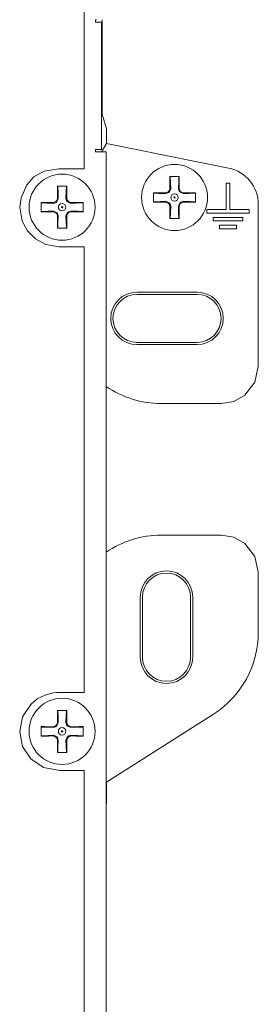
# Model space of a CAD drawing. Units: millimetres. Extents: x -103 to 103, y -127 to 127.
# Drawn here: x 82 to 102, y -45 to 37 of the extents above; entities that cross this region are included whole.
import ezdxf

# ---------------------------------------------------------------- set-up
doc = ezdxf.new("R2010")
doc.units = ezdxf.units.MM
doc.layers.add('Top$1', color=7, linetype='Continuous', true_color=0xffffff)

msp = doc.modelspace()

# ---------------------------------------------------------------- linework, layer by layer
at = {"layer": 'Top$1', "color": 7, "linetype": 'Continuous', "lineweight": 13}
for p, q in [((88.712, 37.07), (88.712, 37.27)), ((88.712, 37.27), (88.798, 37.27)), ((89.227, 37.07), (88.712, 37.07)), ((89.227, 26.47), (89.227, 37.07)), ((89.282, 29.403), (89.282, 37.27)), ((89.649, 28.178), (89.282, 29.403)), ((89.649, 26.953), (89.649, 28.178)), ((88.712, 26.47), (88.712, 26.27)), ((89.227, 26.47), (88.712, 26.47)), ((88.712, 26.27), (88.798, 26.27)), ((89.598, 26.27), (88.798, 26.27)), ((89.295, 26.422), (89.649, 26.953)), ((89.598, -94.675), (89.598, 26.27)), ((99.797, 24.923), (89.649, 26.953)), ((94.916, 23.608), (94.922, 23.262)), ((95.689, 23.262), (95.695, 23.608)), ((99.609, 23.66), (99.901, 23.66)), ((99.609, 21.472), (99.609, 23.66)), ((99.901, 23.66), (99.901, 21.472)), ((85.55, 22.802), (85.556, 22.456)), ((86.323, 22.455), (86.329, 22.802)), ((94.516, 22.856), (94.17, 22.862)), ((96.441, 22.862), (96.095, 22.855)), ((85.15, 22.049), (84.804, 22.055)), ((87.075, 22.055), (86.729, 22.049)), ((94.17, 22.083), (94.516, 22.089)), ((94.922, 21.683), (94.916, 21.337)), ((95.694, 21.337), (95.688, 21.682)), ((96.095, 22.089), (96.441, 22.083)), ((98.005, 21.472), (99.609, 21.472)), ((98.005, 21.181), (98.005, 21.472)), ((99.901, 21.472), (101.505, 21.472)), ((101.505, 21.472), (101.505, 21.181)), ((102.279, 8.407), (102.279, 21.896)), ((84.804, 21.277), (85.15, 21.283)), ((85.556, 20.876), (85.55, 20.53)), ((86.329, 20.53), (86.323, 20.875)), ((86.729, 21.282), (87.075, 21.276)), ((101.505, 21.181), (98.005, 21.181)), ((98.53, 20.819), (100.98, 20.819)), ((98.53, 20.527), (98.53, 20.819)), ((100.98, 20.527), (98.53, 20.527)), ((100.98, 20.819), (100.98, 20.527)), ((99.055, 20.166), (100.455, 20.166)), ((99.055, 19.874), (99.055, 20.166)), ((100.455, 19.874), (99.055, 19.874)), ((100.455, 20.166), (100.455, 19.874)), ((97.177, 14.596), (92.177, 14.596)), ((97.177, 14.412), (92.177, 14.412)), ((92.177, 10.412), (97.177, 10.412)), ((92.177, 10.229), (97.177, 10.229)), ((94.192, 5.323), (99.195, 5.323)), ((94.192, -5.628), (99.195, -5.628)), ((102.279, -8.712), (102.279, -13.715)), ((92.45, -15.788), (92.45, -10.788)), ((92.634, -10.788), (92.634, -15.788)), ((96.634, -15.788), (96.634, -10.788)), ((96.817, -10.788), (96.817, -15.788)), ((85.55, -20.825), (85.556, -21.171)), ((86.323, -21.171), (86.329, -20.825)), ((98.537, -20.536), (89.649, -26.198)), ((85.15, -21.578), (84.804, -21.571)), ((87.075, -21.572), (86.729, -21.578)), ((84.804, -22.35), (85.15, -22.344)), ((85.556, -22.751), (85.55, -23.096)), ((86.329, -23.096), (86.323, -22.751)), ((86.729, -22.345), (87.075, -22.35)), ((89.649, -26.198), (89.598, -26.13)), ((89.649, -27.915), (89.649, -26.198)), ((89.598, -28.085), (89.649, -27.915))]:
    msp.add_line(p, q, dxfattribs=at)
for points in [[(87.768, -47.429), (87.768, -41.865), (87.768, -37.884), (87.768, -34.323), (87.768, -31.251), (87.768, -28.736), (87.768, -27.321), (87.768, -26.249), (87.768, -25.546), (87.768, -25.277), (87.768, -25.229), (87.768, -25.222), (87.768, -25.222), (87.768, -25.222), (87.768, -25.222), (87.768, -25.222), (87.768, -25.222), (87.762, -25.222), (87.637, -25.222), (87.083, -25.222), (86.386, -25.222), (85.905, -25.222), (85.791, -25.222), (85.767, -25.222), (85.763, -25.222), (85.762, -25.222), (85.762, -25.222), (85.762, -25.222), (85.762, -25.222), (84.384, -24.956), (83.329, -24.254), (82.653, -23.224), (82.41, -21.974), (82.41, -21.974), (82.41, -21.974), (82.648, -20.76), (83.325, -19.72), (83.875, -19.266), (84.534, -18.935), (85.197, -18.764), (85.511, -18.73), (85.654, -18.723), (85.717, -18.722), (85.745, -18.722), (85.757, -18.721), (85.763, -18.721), (85.765, -18.721), (85.766, -18.721), (85.767, -18.721), (85.767, -18.721), (85.767, -18.721), (85.768, -18.721), (85.768, -18.721), (85.771, -18.721), (85.78, -18.721), (85.806, -18.721), (85.886, -18.721), (86.113, -18.721), (86.685, -18.721), (87.226, -18.721), (87.637, -18.721), (87.768, -18.721), (87.768, -18.526), (87.768, -17.985), (87.768, -17.128), (87.768, -15.596), (87.768, -13.654), (87.768, -11.369), (87.768, -8.811), (87.768, -6.048), (87.768, -3.147), (87.768, -0.179), (87.768, 2.79), (87.768, 5.69), (87.768, 8.454), (87.768, 11.012), (87.768, 13.296), (87.768, 15.239), (87.768, 16.77), (87.768, 17.675), (87.768, 18.217), (87.768, 18.339), (87.768, 18.361), (87.768, 18.364), (87.768, 18.364), (87.768, 18.364), (87.768, 18.364), (87.762, 18.364), (87.63, 18.364), (87.05, 18.364), (86.318, 18.364), (85.813, 18.364), (85.694, 18.364), (85.669, 18.364), (85.664, 18.364), (85.663, 18.364), (85.663, 18.364), (85.663, 18.364), (85.663, 18.364), (84.598, 18.558), (83.729, 19.021), (83.069, 19.688), (82.63, 20.493), (82.412, 21.667), (82.53, 22.455), (82.999, 23.521), (83.589, 24.187), (84.461, 24.674), (85.663, 24.864), (85.663, 24.864), (85.663, 24.864), (85.663, 24.864), (85.663, 24.864), (85.664, 24.864), (85.667, 24.864), (85.676, 24.864), (85.704, 24.864), (85.788, 24.864), (86.027, 24.864), (86.629, 24.864), (87.198, 24.864), (87.63, 24.864), (87.74, 24.864), (87.763, 24.864), (87.767, 24.864), (87.768, 24.864), (87.768, 24.864), (87.768, 24.864), (87.768, 24.864), (87.768, 24.864), (87.768, 25.112), (87.768, 25.8), (87.768, 26.898), (87.769, 28.378), (87.769, 30.475), (87.769, 32.98), (87.769, 35.852), (87.77, 39.049)], [(89.286, 26.271), (89.29, 26.388), (89.293, 26.413), (89.294, 26.419), (89.295, 26.422)], [(94.911, 24.222), (94.912, 23.885), (94.916, 23.608)], [(95.7, 24.222), (95.258, 24.222), (94.911, 24.222)], [(94.944, 24.222), (94.968, 23.65), (94.987, 23.198)], [(95.624, 23.197), (95.648, 23.773), (95.667, 24.222)], [(95.695, 23.608), (95.699, 23.959), (95.7, 24.222)], [(85.545, 23.416), (85.547, 23.078), (85.55, 22.802)], [(86.334, 23.416), (85.892, 23.416), (85.545, 23.416)], [(85.578, 23.416), (85.602, 22.844), (85.621, 22.391)], [(86.258, 22.391), (86.282, 22.966), (86.301, 23.416)], [(86.329, 22.802), (86.333, 23.152), (86.334, 23.416)], [(94.987, 23.198), (94.843, 22.876), (94.58, 22.791)], [(96.031, 22.791), (95.709, 22.934), (95.624, 23.197)], [(85.621, 22.391), (85.478, 22.069), (85.214, 21.985)], [(86.665, 21.984), (86.343, 22.127), (86.258, 22.391)], [(93.555, 22.867), (93.555, 22.425), (93.555, 22.078)], [(94.17, 22.862), (93.819, 22.866), (93.555, 22.867)], [(94.58, 22.791), (94.005, 22.815), (93.555, 22.834)], [(93.555, 22.111), (94.128, 22.135), (94.58, 22.154)], [(94.58, 22.154), (94.902, 22.011), (94.987, 21.747)], [(95.624, 21.746), (95.767, 22.068), (96.03, 22.153)], [(96.03, 22.153), (96.606, 22.129), (97.055, 22.111)], [(97.055, 22.834), (96.483, 22.81), (96.031, 22.791)], [(97.055, 22.867), (96.718, 22.865), (96.441, 22.862)], [(97.055, 22.078), (97.055, 22.52), (97.055, 22.867)], [(84.19, 22.061), (84.19, 21.619), (84.19, 21.271)], [(84.804, 22.055), (84.453, 22.06), (84.19, 22.061)], [(85.214, 21.985), (84.639, 22.009), (84.19, 22.028)], [(84.19, 21.304), (84.762, 21.328), (85.214, 21.347)], [(85.214, 21.347), (85.536, 21.204), (85.621, 20.941)], [(86.258, 20.94), (86.401, 21.262), (86.664, 21.347)], [(86.664, 21.347), (87.24, 21.323), (87.69, 21.304)], [(87.69, 22.028), (87.117, 22.003), (86.665, 21.984)], [(87.69, 22.061), (87.352, 22.059), (87.075, 22.055)], [(87.69, 21.271), (87.69, 21.713), (87.69, 22.061)], [(93.555, 22.078), (93.893, 22.079), (94.17, 22.083)], [(94.916, 21.337), (94.912, 20.986), (94.911, 20.722)], [(94.987, 21.747), (94.963, 21.172), (94.944, 20.722)], [(95.667, 20.722), (95.643, 21.294), (95.624, 21.746)], [(95.7, 20.722), (95.698, 21.06), (95.694, 21.337)], [(96.441, 22.083), (96.792, 22.079), (97.055, 22.078)], [(84.19, 21.271), (84.527, 21.273), (84.804, 21.277)], [(85.55, 20.53), (85.546, 20.18), (85.545, 19.916)], [(85.621, 20.941), (85.597, 20.365), (85.578, 19.916)], [(86.301, 19.916), (86.277, 20.488), (86.258, 20.94)], [(86.334, 19.916), (86.333, 20.254), (86.329, 20.53)], [(87.075, 21.276), (87.426, 21.272), (87.69, 21.271)], [(94.911, 20.722), (95.353, 20.722), (95.7, 20.722)], [(85.545, 19.916), (85.987, 19.916), (86.334, 19.916)], [(102.279, 8.407), (101.985, 7.094), (101.16, 6.031), (100.241, 5.506), (99.195, 5.323)], [(102.279, -8.712), (101.985, -7.399), (101.16, -6.336), (100.241, -5.811), (99.195, -5.628)], [(85.545, -20.211), (85.547, -20.548), (85.55, -20.825)], [(86.334, -20.211), (85.892, -20.211), (85.545, -20.211)], [(85.578, -20.211), (85.602, -20.783), (85.621, -21.236)], [(86.258, -21.236), (86.282, -20.66), (86.301, -20.211)], [(86.329, -20.825), (86.333, -20.474), (86.334, -20.211)], [(85.621, -21.236), (85.478, -21.557), (85.214, -21.642)], [(86.665, -21.642), (86.343, -21.499), (86.258, -21.236)], [(84.19, -21.566), (84.19, -22.008), (84.19, -22.355)], [(84.804, -21.571), (84.453, -21.567), (84.19, -21.566)], [(85.214, -21.642), (84.639, -21.618), (84.19, -21.599)], [(87.69, -21.599), (87.117, -21.623), (86.665, -21.642)], [(87.69, -21.566), (87.352, -21.568), (87.075, -21.572)], [(87.69, -22.355), (87.69, -21.913), (87.69, -21.566)], [(84.19, -22.322), (84.762, -22.298), (85.214, -22.279)], [(84.19, -22.355), (84.527, -22.354), (84.804, -22.35)], [(85.214, -22.279), (85.536, -22.423), (85.621, -22.686)], [(85.621, -22.686), (85.597, -23.261), (85.578, -23.711)], [(86.258, -22.687), (86.401, -22.365), (86.664, -22.28)], [(86.301, -23.711), (86.277, -23.139), (86.258, -22.687)], [(86.664, -22.28), (87.24, -22.304), (87.69, -22.322)], [(87.075, -22.35), (87.426, -22.355), (87.69, -22.355)], [(85.55, -23.096), (85.546, -23.447), (85.545, -23.711)], [(85.545, -23.711), (85.987, -23.711), (86.334, -23.711)], [(86.334, -23.711), (86.333, -23.373), (86.329, -23.096)]]:
    msp.add_lwpolyline(points, dxfattribs=at)
for centre, radius in [((95.305, 22.472), 2.75), ((85.94, 21.666), 2.75), ((95.305, 22.472), 0.05), ((85.94, 21.666), 0.05), ((85.94, -21.961), 2.75), ((85.94, -21.961), 0.05)]:
    msp.add_circle(centre, radius, dxfattribs=at)
at = {"layer": 'Top$1', "color": 7, "linetype": 'Continuous', "lineweight": 13, "extrusion": (0, 0, -1)}
for centre in [(-95.305, 22.472), (-85.94, 21.666), (-85.94, -21.961)]:
    msp.add_circle(centre, 0.311, dxfattribs=at)
at = {"layer": 'Top$1', "color": 7, "linetype": 'Continuous', "lineweight": 13}
for centre, radius, start, end in [((99.192, 21.896), 3.087, 0, 78.69007), ((92.177, 12.412), 2.183, 90, 270), ((92.177, 12.412), 2, 90, 270), ((97.177, 12.412), 2.183, 270, 90), ((97.177, 12.412), 2, 270, 90), ((94.192, 13.41), 8.087, 235.38281, 270), ((94.192, -13.715), 8.087, 90, 124.61719), ((94.634, -10.788), 2, 360, 180), ((94.192, -13.715), 8.087, 302.5, 360), ((94.634, -15.788), 2, 180, 0)]:
    msp.add_arc(centre, radius, start, end, dxfattribs=at)
at = {"layer": 'Top$1', "color": 7, "linetype": 'Continuous', "lineweight": 13, "extrusion": (0, 0, -1)}
for centre, start, end in [((-94.634, -10.788), 0, 180), ((-94.634, -15.788), 180, 0)]:
    msp.add_arc(centre, 2.183, start, end, dxfattribs=at)
for centre, major_axis, ratio, start_param, end_param in [((94.522, 23.256), (0.283, -0.283), 0.998031, 5.481319, 7.085052), ((96.089, 23.256), (-0.283, -0.283), 0.99803, 5.481164, 7.085206), ((85.156, 22.449), (0.283, -0.283), 0.998031, 5.481319, 7.085052), ((86.723, 22.449), (-0.283, -0.283), 0.99803, 5.481164, 7.085206), ((94.522, 21.689), (0.283, 0.283), 0.998031, 5.481319, 7.085052), ((96.089, 21.688), (-0.284, 0.283), 0.998031, 5.481468, 7.084903), ((85.156, 20.882), (0.283, 0.283), 0.998031, 5.481319, 7.085052), ((86.723, 20.882), (-0.284, 0.283), 0.998031, 5.481468, 7.084903), ((85.156, -21.177), (0.283, -0.283), 0.998031, 5.481319, 7.085052), ((86.723, -21.177), (-0.283, -0.283), 0.99803, 5.481164, 7.085206), ((85.156, -22.744), (0.283, 0.283), 0.998031, 5.481319, 7.085052), ((86.723, -22.745), (-0.284, 0.283), 0.998031, 5.481468, 7.084903)]:
    msp.add_ellipse(centre, major_axis=major_axis, ratio=ratio, start_param=start_param, end_param=end_param, dxfattribs=at)

doc.saveas('drawing.dxf')
